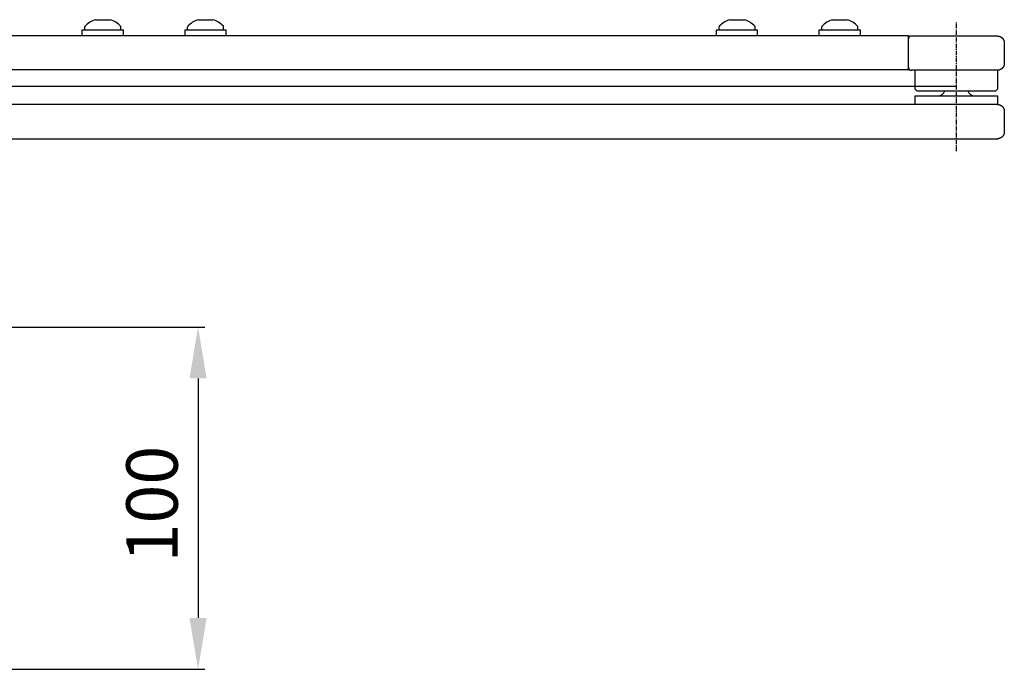
# Model space of a CAD drawing. Extents: x 250 to 1889, y 145 to 2093.
# Drawn here: x 1593 to 1881, y 998 to 1188 of the extents above; entities that cross this region are included whole.
import ezdxf

# ---------------------------------------------------------------- set-up
doc = ezdxf.new("R2010")
doc.units = 0
doc.header["$MEASUREMENT"] = 0
doc.header["$PDMODE"] = 2
doc.header["$PDSIZE"] = -0.01
doc.linetypes.add('MITTE', pattern=[2, 1.25, -0.25, 0.25, -0.25])
doc.layers.get('DEFPOINTS').update_dxf_attribs({"color": 1})
for name, color, linetype in [('centerline-Mittellinie', 92, 'MITTE'), ('dimension-Bemassung', 5, 'Continuous'), ('outline-Körperkante', 7, 'Continuous')]:
    doc.layers.add(name, color=color, linetype=linetype)
doc.styles.get("Standard").update_dxf_attribs({"font": 'monotxt.shx'})
doc.dimstyles.new('ISO-15', dxfattribs={"dimtxt": 15, "dimasz": 15, "dimexe": 2, "dimexo": 1.3, "dimgap": 4, "dimtad": 1, "dimtxsty": 'Standard', "dimcen": 2.5, "dimadec": 0, "dimazin": 0, "dimtfac": 1, "dimtmove": 0, "dimatfit": 3, "dimfxl": 0, "dimarcsym": 0})

# ---------------------------------------------------------------- blocks, each defined once
blk = doc.blocks.new('*D2')
at = {"layer": 'DEFPOINTS', "color": 0}
for p in [(1584.66, 1098.36), (1584.66, 998.36), (1645.35, 998.36)]:
    blk.add_point(p, dxfattribs=at)
at = {"layer": 'dimension-Bemassung', "color": 0, "lineweight": -2}
for p, q in [((1585.96, 1098.36), (1647.35, 1098.36)), ((1645.35, 1083.36), (1645.35, 1013.36)), ((1585.96, 998.36), (1647.35, 998.36))]:
    blk.add_line(p, q, dxfattribs=at)
at = {"layer": 'dimension-Bemassung', "color": 0}
for points in [[(1642.85, 1083.36), (1647.85, 1083.36), (1645.35, 1098.36)], [(1642.85, 1013.36), (1647.85, 1013.36), (1645.35, 998.36)]]:
    blk.add_solid(points, dxfattribs=at)
at = {"layer": 'dimension-Bemassung', "color": 0, "insert": (1633.85, 1046.63), "char_height": 15, "attachment_point": 5, "rotation": 90}
blk.add_mtext('100', dxfattribs=at)

msp = doc.modelspace()

# ---------------------------------------------------------------- linework, layer by layer
at = {"layer": 'centerline-Mittellinie'}
msp.add_line((1866.661, 1149.727), (1866.661, 1187.32), dxfattribs=at)
at = {"layer": 'outline-Körperkante'}
for p, q in [((1615.431, 1188.137), (1619.688, 1188.138)), ((1645.435, 1188.136), (1649.691, 1188.137)), ((1800.532, 1188.137), (1804.788, 1188.138)), ((1830.532, 1188.137), (1834.788, 1188.138)), ((1611.561, 1185.162), (1623.561, 1185.162)), ((1611.561, 1183.562), (1611.561, 1185.162)), ((1612.311, 1185.162), (1612.311, 1186.083)), ((1622.811, 1185.162), (1622.811, 1186.083)), ((1623.561, 1183.562), (1623.561, 1185.162)), ((1641.561, 1185.162), (1653.561, 1185.162)), ((1641.561, 1183.562), (1641.561, 1185.162)), ((1642.311, 1185.162), (1642.311, 1186.083)), ((1652.811, 1185.162), (1652.811, 1186.083)), ((1653.561, 1183.562), (1653.561, 1185.162)), ((1796.661, 1185.162), (1808.661, 1185.162)), ((1796.661, 1183.562), (1796.661, 1185.162)), ((1797.411, 1185.162), (1797.411, 1186.083)), ((1807.911, 1185.162), (1807.911, 1186.083)), ((1808.661, 1183.562), (1808.661, 1185.162)), ((1826.661, 1185.162), (1838.661, 1185.162)), ((1826.661, 1183.562), (1826.661, 1185.162)), ((1827.411, 1185.162), (1827.411, 1186.083)), ((1837.911, 1185.162), (1837.911, 1186.083)), ((1838.661, 1183.562), (1838.661, 1185.162)), ((1524.308, 1183.562), (1852.661, 1183.562)), ((1852.661, 1182.062), (1852.661, 1183.562)), ((1852.661, 1175.062), (1852.661, 1182.062)), ((1866.661, 1183.362), (1853.461, 1183.362)), ((1878.661, 1183.362), (1866.661, 1183.362)), ((1880.661, 1181.362), (1880.661, 1175.362)), ((1524.308, 1173.562), (1852.661, 1173.562)), ((1852.661, 1173.562), (1852.661, 1175.062)), ((1878.661, 1173.362), (1853.461, 1173.362)), ((1854.661, 1167.862), (1854.661, 1173.362)), ((1878.661, 1173.362), (1878.661, 1167.862)), ((1530.661, 1168.758), (1866.661, 1168.758)), ((1855.161, 1167.362), (1854.661, 1167.862)), ((1855.161, 1167.362), (1878.161, 1167.362)), ((1855.161, 1167.362), (1878.161, 1167.362)), ((1878.661, 1167.862), (1878.161, 1167.362)), ((1854.661, 1165.862), (1878.661, 1165.862)), ((1854.661, 1165.862), (1878.661, 1165.862)), ((1854.661, 1163.362), (1854.661, 1165.862)), ((1878.661, 1165.862), (1878.661, 1163.362)), ((1878.661, 1163.362), (1549.167, 1163.362)), ((1880.661, 1161.362), (1880.661, 1155.362)), ((1559.517, 1153.362), (1878.742, 1153.364))]:
    msp.add_line(p, q, dxfattribs=at)
for points in [[(1878.661, 1183.362), (1878.709, 1183.361, -0.0061471), (1878.756, 1183.36, -0.0059695), (1878.805, 1183.357, -0.0059266), (1878.853, 1183.353, -0.006058), (1878.902, 1183.347, -0.0061218), (1878.951, 1183.341, -0.0061689), (1879.001, 1183.333, -0.0062026), (1879.05, 1183.324, -0.0062679), (1879.1, 1183.313, -0.0063068), (1879.149, 1183.301, -0.006363), (1879.199, 1183.288, -0.0063976), (1879.249, 1183.274, -0.0064513), (1879.299, 1183.258, -0.0064837), (1879.348, 1183.24, -0.0065327), (1879.398, 1183.222, -0.0065621), (1879.447, 1183.201, -0.0066065), (1879.495, 1183.18, -0.0066328), (1879.544, 1183.157, -0.006672), (1879.592, 1183.132, -0.006695), (1879.639, 1183.106, -0.0067288), (1879.686, 1183.079, -0.0067483), (1879.733, 1183.051, -0.0067764), (1879.778, 1183.021, -0.0067922), (1879.823, 1182.99, -0.0068143), (1879.868, 1182.957, -0.0068263), (1879.911, 1182.923, -0.0068423), (1879.954, 1182.888, -0.0068503), (1879.995, 1182.852, -0.00686), (1880.036, 1182.815, -0.006864), (1880.075, 1182.776, -0.0068673), (1880.114, 1182.736, -0.0068673), (1880.151, 1182.696, -0.0068641), (1880.188, 1182.654, -0.00686), (1880.223, 1182.612, -0.0068504), (1880.256, 1182.568, -0.0068424), (1880.289, 1182.524, -0.0068265), (1880.32, 1182.479, -0.0068145), (1880.35, 1182.433, -0.0067922), (1880.379, 1182.387, -0.0067767), (1880.406, 1182.34, -0.0067495), (1880.432, 1182.292, -0.0067289), (1880.456, 1182.244, -0.0066924), (1880.479, 1182.196, -0.0066732), (1880.501, 1182.147, -0.0066438), (1880.521, 1182.098, -0.0066039), (1880.54, 1182.049, -0.0065258), (1880.557, 1181.999, -0.0065438), (1880.573, 1181.949, -0.0066084), (1880.588, 1181.9, -0.0064143), (1880.601, 1181.85, -0.0059893), (1880.613, 1181.801, -0.0064948), (1880.623, 1181.751, -0.0075598), (1880.632, 1181.7, -0.00585), (1880.64, 1181.652, -0.0023087), (1880.647, 1181.609, -0.0078951), (1880.652, 1181.554, -0.0133601), (1880.657, 1181.47, -0.0066971), (1880.661, 1181.362, -0.003632)], [(1880.661, 1175.362), (1880.661, 1175.314, -0.0061479), (1880.659, 1175.267, -0.0059702), (1880.656, 1175.218, -0.0059273), (1880.652, 1175.17, -0.0060587), (1880.647, 1175.121, -0.0061225), (1880.64, 1175.072, -0.0061696), (1880.632, 1175.023, -0.0062033), (1880.623, 1174.973, -0.0062685), (1880.613, 1174.924, -0.0063074), (1880.601, 1174.874, -0.0063636), (1880.588, 1174.824, -0.0063982), (1880.573, 1174.774, -0.0064518), (1880.557, 1174.725, -0.0064842), (1880.54, 1174.675, -0.0065332), (1880.521, 1174.626, -0.0065626), (1880.501, 1174.577, -0.0066068), (1880.479, 1174.528, -0.0066332), (1880.456, 1174.479, -0.0066723), (1880.432, 1174.431, -0.0066953), (1880.406, 1174.384, -0.006729), (1880.379, 1174.337, -0.0067485), (1880.35, 1174.29, -0.0067765), (1880.32, 1174.245, -0.0067923), (1880.289, 1174.2, -0.0068143), (1880.256, 1174.155, -0.0068263), (1880.223, 1174.112, -0.0068422), (1880.188, 1174.07, -0.0068502), (1880.151, 1174.028, -0.0068597), (1880.114, 1173.987, -0.0068638), (1880.075, 1173.948, -0.0068672), (1880.036, 1173.909, -0.0068675), (1879.995, 1173.872, -0.0068645), (1879.954, 1173.836, -0.0068605), (1879.911, 1173.801, -0.0068508), (1879.868, 1173.767, -0.0068428), (1879.823, 1173.734, -0.0068269), (1879.778, 1173.703, -0.0068149), (1879.733, 1173.673, -0.0067926), (1879.686, 1173.645, -0.006777), (1879.639, 1173.617, -0.0067498), (1879.592, 1173.592, -0.0067292), (1879.544, 1173.567, -0.0066926), (1879.495, 1173.544, -0.0066734), (1879.447, 1173.523, -0.006644), (1879.398, 1173.502, -0.0066041), (1879.348, 1173.484, -0.006526), (1879.299, 1173.466, -0.006544), (1879.249, 1173.45, -0.0066086), (1879.199, 1173.436, -0.0064144), (1879.149, 1173.422, -0.0059894), (1879.1, 1173.411, -0.0064949), (1879.05, 1173.4, -0.0075598), (1878.999, 1173.391, -0.00585), (1878.951, 1173.383, -0.0023087), (1878.908, 1173.377, -0.0078951), (1878.853, 1173.371, -0.01336), (1878.77, 1173.366, -0.0066971), (1878.661, 1173.362, -0.003632)], [(1878.661, 1163.362), (1878.709, 1163.361, -0.0061479), (1878.756, 1163.36, -0.0059702), (1878.805, 1163.357, -0.0059273), (1878.853, 1163.353, -0.0060588), (1878.902, 1163.347, -0.0061226), (1878.951, 1163.341, -0.0061697), (1879.001, 1163.333, -0.0062034), (1879.05, 1163.324, -0.0062687), (1879.1, 1163.313, -0.0063076), (1879.149, 1163.301, -0.0063638), (1879.199, 1163.288, -0.0063984), (1879.249, 1163.274, -0.0064521), (1879.299, 1163.258, -0.0064846), (1879.348, 1163.24, -0.0065335), (1879.398, 1163.222, -0.0065629), (1879.447, 1163.201, -0.0066072), (1879.495, 1163.18, -0.0066336), (1879.544, 1163.157, -0.0066728), (1879.592, 1163.132, -0.0066958), (1879.639, 1163.106, -0.0067295), (1879.686, 1163.079, -0.006749), (1879.733, 1163.051, -0.006777), (1879.778, 1163.021, -0.0067928), (1879.823, 1162.989, -0.0068149), (1879.868, 1162.957, -0.0068269), (1879.911, 1162.923, -0.0068427), (1879.954, 1162.888, -0.0068508), (1879.995, 1162.852, -0.0068604), (1880.036, 1162.815, -0.0068644), (1880.075, 1162.776, -0.0068674), (1880.114, 1162.736, -0.0068672), (1880.151, 1162.696, -0.0068637), (1880.188, 1162.654, -0.0068596), (1880.223, 1162.612, -0.00685), (1880.256, 1162.568, -0.006842), (1880.289, 1162.524, -0.0068261), (1880.32, 1162.479, -0.0068141), (1880.35, 1162.433, -0.0067918), (1880.379, 1162.387, -0.0067763), (1880.406, 1162.34, -0.006749), (1880.432, 1162.292, -0.0067285), (1880.456, 1162.244, -0.0066919), (1880.479, 1162.196, -0.0066728), (1880.501, 1162.147, -0.0066434), (1880.521, 1162.098, -0.0066035), (1880.54, 1162.049, -0.0065254), (1880.557, 1161.999, -0.0065434), (1880.573, 1161.949, -0.0066081), (1880.588, 1161.9, -0.0064139), (1880.601, 1161.85, -0.005989), (1880.613, 1161.801, -0.0064945), (1880.623, 1161.751, -0.0075594), (1880.632, 1161.7, -0.0058497), (1880.64, 1161.652, -0.0023086), (1880.647, 1161.609, -0.0078947), (1880.652, 1161.554, -0.0133596), (1880.657, 1161.47, -0.0066969), (1880.661, 1161.362, -0.0036319)], [(1880.661, 1155.362), (1880.661, 1155.326, -0.0045591), (1880.66, 1155.291, -0.0044573), (1880.658, 1155.255, -0.0044334), (1880.656, 1155.218, -0.0045079), (1880.653, 1155.182, -0.0045442), (1880.65, 1155.146, -0.0045717), (1880.645, 1155.109, -0.0045915), (1880.64, 1155.072, -0.0046297), (1880.634, 1155.035, -0.0046528), (1880.628, 1154.998, -0.0046866), (1880.621, 1154.961, -0.0047078), (1880.613, 1154.924, -0.0047409), (1880.604, 1154.886, -0.0047614), (1880.594, 1154.849, -0.0047927), (1880.584, 1154.812, -0.0048121), (1880.573, 1154.774, -0.0048418), (1880.561, 1154.737, -0.00486), (1880.549, 1154.7, -0.0048876), (1880.535, 1154.663, -0.0049049), (1880.521, 1154.626, -0.0049315), (1880.506, 1154.589, -0.0049462), (1880.49, 1154.552, -0.0049674), (1880.473, 1154.516, -0.0049854), (1880.456, 1154.479, -0.0050162), (1880.438, 1154.443, -0.0050164), (1880.419, 1154.408, -0.0050043), (1880.399, 1154.372, -0.0050601), (1880.379, 1154.337, -0.0051817), (1880.357, 1154.302, -0.005042), (1880.335, 1154.267, -0.0047175), (1880.313, 1154.234, -0.0052213), (1880.289, 1154.2, -0.0062456), (1880.264, 1154.166, -0.0047379), (1880.24, 1154.134, -0.0016149), (1880.218, 1154.105, -0.0067091), (1880.188, 1154.07, -0.0115723), (1880.14, 1154.016, -0.0056529), (1880.075, 1153.948, -0.0029857)], [(1880.075, 1153.948), (1880.046, 1153.919, -0.0051393), (1880.016, 1153.89, -0.005157), (1879.985, 1153.863, -0.0051556), (1879.954, 1153.836, -0.005144), (1879.922, 1153.809, -0.0051384), (1879.89, 1153.784, -0.0051334), (1879.857, 1153.758, -0.0051288), (1879.823, 1153.734, -0.005119), (1879.79, 1153.711, -0.0051122), (1879.756, 1153.688, -0.0051003), (1879.721, 1153.666, -0.0050919), (1879.686, 1153.645, -0.0050774), (1879.651, 1153.624, -0.0050674), (1879.616, 1153.604, -0.0050505), (1879.58, 1153.585, -0.005039), (1879.544, 1153.567, -0.0050197), (1879.507, 1153.55, -0.0050066), (1879.471, 1153.533, -0.0049848), (1879.434, 1153.517, -0.0049707), (1879.398, 1153.502, -0.0049475), (1879.361, 1153.488, -0.0049309), (1879.323, 1153.475, -0.0049029), (1879.286, 1153.462, -0.0048887), (1879.249, 1153.45, -0.0048684), (1879.212, 1153.439, -0.0048397), (1879.174, 1153.429, -0.0047843), (1879.137, 1153.419, -0.0048011), (1879.1, 1153.41, -0.0048559), (1879.062, 1153.402, -0.0047126), (1879.025, 1153.395, -0.0043983), (1878.988, 1153.389, -0.0047866), (1878.951, 1153.383, -0.0055993), (1878.913, 1153.378, -0.0043134), (1878.878, 1153.374, -0.0016516), (1878.845, 1153.37, -0.0058792), (1878.805, 1153.367, -0.0099862), (1878.742, 1153.364, -0.0049763), (1878.661, 1153.362, -0.0026854)]]:
    msp.add_lwpolyline(points, format="xyb", dxfattribs=at)
for centre, radius, start, end in [((1617.561, 1181.32), 7.142, 107.35055, 136.67488), ((1617.561, 1181.32), 7.142, 43.32512, 72.67803), ((1647.561, 1181.32), 7.142, 107.35055, 136.67488), ((1647.561, 1181.32), 7.142, 43.32512, 72.67803), ((1802.661, 1181.32), 7.142, 107.35055, 136.67488), ((1802.661, 1181.32), 7.142, 43.32512, 72.67803), ((1832.661, 1181.32), 7.142, 107.35055, 136.67488), ((1832.661, 1181.32), 7.142, 43.32512, 72.67803), ((1612.511, 1186.083), 0.2, 136.67488, 180), ((1622.611, 1186.083), 0.2, 0, 43.32512), ((1642.511, 1186.083), 0.2, 136.67488, 180), ((1652.611, 1186.083), 0.2, 0, 43.32512), ((1797.611, 1186.083), 0.2, 136.67488, 180), ((1807.711, 1186.083), 0.2, 0, 43.32512), ((1827.611, 1186.083), 0.2, 136.67488, 180), ((1837.711, 1186.083), 0.2, 0, 43.32512), ((1853.461, 1182.562), 0.8, 90, 180), ((1853.461, 1174.162), 0.8, 180, 270), ((1861.329, 1167.862), 2, 270, 345.52249), ((1871.994, 1167.862), 2, 194.71778, 270)]:
    msp.add_arc(centre, radius, start, end, dxfattribs=at)

# ---------------------------------------------------------------- dimensions: what is measured, and where the dimension line sits
at = {"layer": 'dimension-Bemassung'}
dim = msp.add_linear_dim(base=(1645.351, 998.362), p1=(1584.661, 1098.362), p2=(1584.661, 998.362), angle=90, dimstyle='ISO-15', dxfattribs=at)
dim.commit()
dim.dimension.update_dxf_attribs({"geometry": '*D2', "text_midpoint": (1645.351, 1046.625), "dimtype": 160})

doc.saveas('drawing.dxf')
